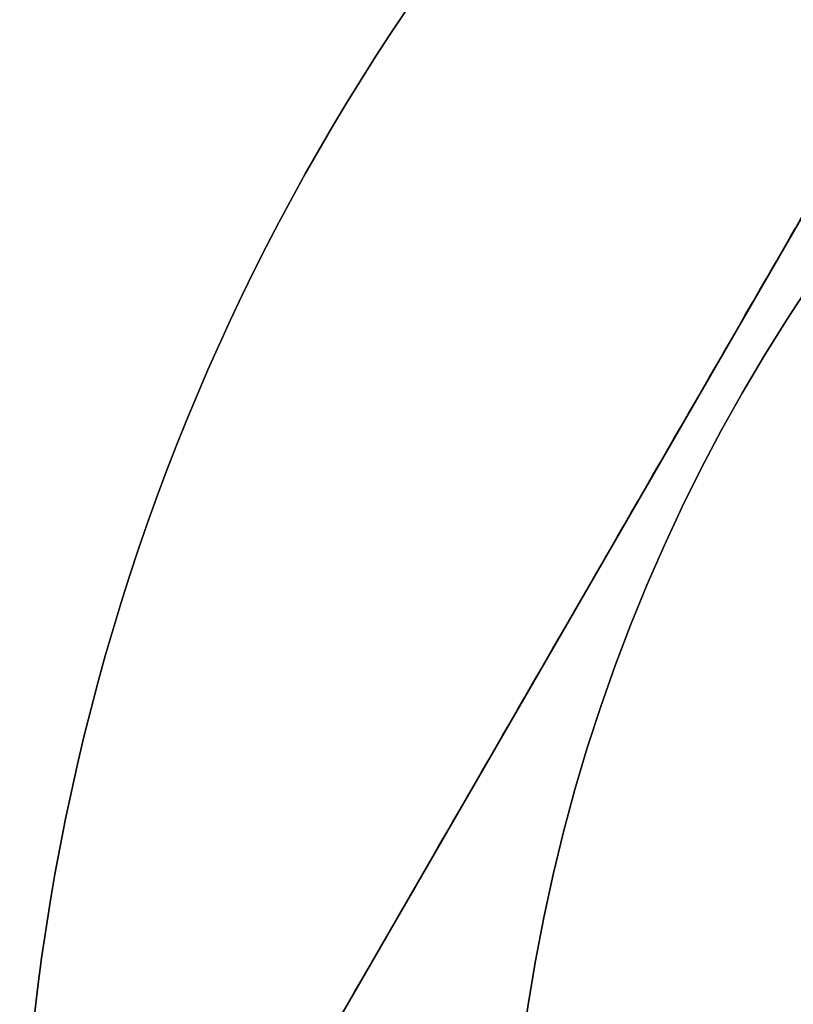
# Model space of a CAD drawing. Units: millimetres. Extents: x 7710 to 16731, y -3313 to 3121.
# Drawn here: x 8464 to 8465, y 575 to 577 of the extents above; entities that cross this region are included whole.
import ezdxf

# ---------------------------------------------------------------- set-up
doc = ezdxf.new("R2010")
doc.units = ezdxf.units.MM
doc.layers.add('LG-AIRCON', color=3, linetype='Continuous')

msp = doc.modelspace()

# ---------------------------------------------------------------- linework, layer by layer
at = {"layer": 'LG-AIRCON', "linetype": 'Continuous', "extrusion": (1, -2.22045e-16, 0)}
for p, q in [((8464.0156, 574.4013, -1594.839), (8466.325, 578.4013, -1594.839)), ((8466.325, 578.4013, -223.639), (8464.0156, 574.4013, -223.639))]:
    msp.add_line(p, q, dxfattribs=at)
at = {"layer": 'LG-AIRCON', "linetype": 'Continuous'}
for centre, radius in [((8468.6344, 574.4013, -1594.039), 5), ((8468.6344, 574.4013, -1594.839), 5), ((8468.6344, 574.4013, -220.139), 3.9188)]:
    msp.add_circle(centre, radius, dxfattribs=at)
at = {"layer": 'LG-AIRCON', "linetype": 'Continuous', "extrusion": (0, 0, -1)}
for centre, radius in [((-8468.6344, 574.4013, 223.639), 5), ((-8468.6344, 574.4013, 224.439), 5), ((-8468.6344, 574.4013, 1598.339), 3.9188)]:
    msp.add_circle(centre, radius, dxfattribs=at)
at = {"layer": 'LG-AIRCON', "linetype": 'Continuous'}
for points in [[(8466.325, 578.4013, -1597.639), (8466.325, 578.4013, -1597.6804), (8466.3212, 578.3947, -1597.7222), (8466.3073, 578.3706, -1597.8), (8466.2972, 578.3531, -1597.8369), (8466.2654, 578.2979, -1597.9255), (8466.2399, 578.2538, -1597.973), (8466.1652, 578.1245, -1598.0822), (8466.1108, 578.0302, -1598.1322), (8465.8967, 577.6594, -1598.2807), (8465.7249, 577.3618, -1598.3071), (8465.3886, 576.7794, -1598.3361), (8465.22, 576.4873, -1598.336), (8464.9368, 575.9969, -1598.3317), (8464.8222, 575.7982, -1598.3279), (8464.5975, 575.4092, -1598.2999), (8464.4868, 575.2174, -1598.2767), (8464.3156, 574.9209, -1598.1946), (8464.2524, 574.8113, -1598.1535), (8464.1585, 574.6487, -1598.0571), (8464.1243, 574.5895, -1598.0128), (8464.0743, 574.5029, -1597.9206), (8464.0557, 574.4708, -1597.8767), (8464.0311, 574.4281, -1597.7902), (8464.023, 574.414, -1597.7487), (8464.0167, 574.4032, -1597.684), (8464.0156, 574.4013, -1597.6615), (8464.0156, 574.4013, -1597.639)], [(8464.0156, 574.4013, -220.839), (8464.0156, 574.4013, -220.7977), (8464.0195, 574.4079, -220.7558), (8464.0333, 574.432, -220.678), (8464.0434, 574.4495, -220.6411), (8464.0753, 574.5047, -220.5525), (8464.1008, 574.5488, -220.505), (8464.1755, 574.6781, -220.3958), (8464.2299, 574.7724, -220.3458), (8464.444, 575.1432, -220.1973), (8464.6158, 575.4408, -220.1709), (8464.9521, 576.0232, -220.1419), (8465.1207, 576.3153, -220.1421), (8465.4038, 576.8057, -220.1463), (8465.5185, 577.0044, -220.1501), (8465.7431, 577.3934, -220.1781), (8465.8539, 577.5852, -220.2013), (8466.025, 577.8817, -220.2835), (8466.0883, 577.9913, -220.3245), (8466.1822, 578.1538, -220.421), (8466.2164, 578.2131, -220.4652), (8466.2664, 578.2997, -220.5575), (8466.2849, 578.3318, -220.6013), (8466.3096, 578.3745, -220.6878), (8466.3177, 578.3886, -220.7293), (8466.3239, 578.3994, -220.794), (8466.325, 578.4013, -220.8166), (8466.325, 578.4013, -220.839)]]:
    msp.add_open_spline(points, degree=3, knots=[0, 0, 0, 0, 0.023773, 0.023773, 0.04739, 0.04739, 0.086522, 0.086522, 0.154203, 0.154203, 0.350121, 0.350121, 0.545547, 0.545547, 0.678445, 0.678445, 0.806789, 0.806789, 0.882996, 0.882996, 0.929398, 0.929398, 0.961949, 0.961949, 0.987121, 0.987121, 1, 1, 1, 1], dxfattribs=at)

doc.saveas('drawing.dxf')
